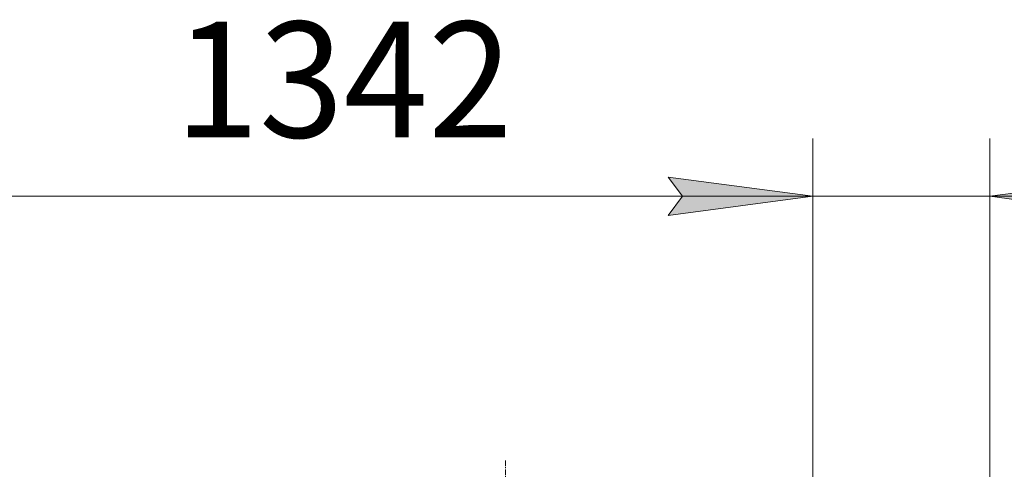
# Model space of a CAD drawing. Units: millimetres. Extents: x 0 to 24487, y -6 to 16800.
# Drawn here: x 20395 to 21757, y 14966 to 15587 of the extents above; entities that cross this region are included whole.
import ezdxf

# ---------------------------------------------------------------- set-up
doc = ezdxf.new("R2010")
doc.units = ezdxf.units.MM
doc.linetypes.add('K5LT_AXLED', pattern=[12, 7.5, -1.5, 1.5, -1.5])
doc.linetypes.add('K5LT_THIN', pattern=[0])
doc.layers.add('DIM', color=6, linetype='Continuous', true_color=0xff00ff)
doc.layers.add('OSI', color=2, linetype='Continuous', true_color=0xffff00)
doc.styles.add('KTEXTSTYLE', font='GOST_A.TTF', dxfattribs={"width": 0.96, "height": 5})

msp = doc.modelspace()

# ---------------------------------------------------------------- hatches: boundary and pattern name
at = {"layer": 'DIM'}
for points in [[(21292.1, 15316.7), (21492.1, 15343), (21292.1, 15369.3), (21312.1, 15343)], [(21292.1, 15316.7), (21492.1, 15343), (21292.1, 15369.3), (21312.1, 15343)], [(21917.1, 15343), (21937.1, 15369.3), (21737.1, 15343), (21937.1, 15316.7)]]:
    msp.add_hatch(color=7, dxfattribs=at).paths.add_polyline_path(points)

# ---------------------------------------------------------------- linework, layer by layer
at = {"layer": 'DIM', "color": 7, "linetype": 'K5LT_THIN', "lineweight": 18}
for p, q in [((21492.1, 14450.5), (21492.1, 15423)), ((21492.1, 14450.5), (21492.1, 15423)), ((21737.1, 14891.5), (21737.1, 15423)), ((21312.1, 15343), (21292.1, 15369.3)), ((21292.1, 15369.3), (21492.1, 15343)), ((21492.1, 15343), (21292.1, 15369.3)), ((21292.1, 15369.3), (21312.1, 15343)), ((21937.1, 15369.3), (21737.1, 15343)), ((21492.1, 15343), (20150.1, 15343)), ((21492.1, 15343), (21212.1, 15343)), ((21492.1, 15343), (21292.1, 15316.7)), ((21292.1, 15316.7), (21312.1, 15343)), ((21312.1, 15343), (21292.1, 15316.7)), ((21292.1, 15316.7), (21492.1, 15343)), ((21737.1, 15343), (21492.1, 15343)), ((21737.1, 15343), (21937.1, 15316.7)), ((21737.1, 15343), (22017.1, 15343)), ((21737.1, 15343), (21937.1, 15343))]:
    msp.add_line(p, q, dxfattribs=at)
at = {"layer": 'OSI', "color": 30, "linetype": 'K5LT_AXLED', "lineweight": 18, "true_color": 0xff8000}
msp.add_line((21067.1, 14977.5), (21067.1, 10493.5), dxfattribs=at)

# ---------------------------------------------------------------- texts
at = {"layer": 'DIM', "color": 7, "style": 'KTEXTSTYLE', "oblique": 15, "width": 0.965}
msp.add_text('1342', height=160, dxfattribs=at).set_placement((20609.4, 15424.4))

doc.saveas('drawing.dxf')
